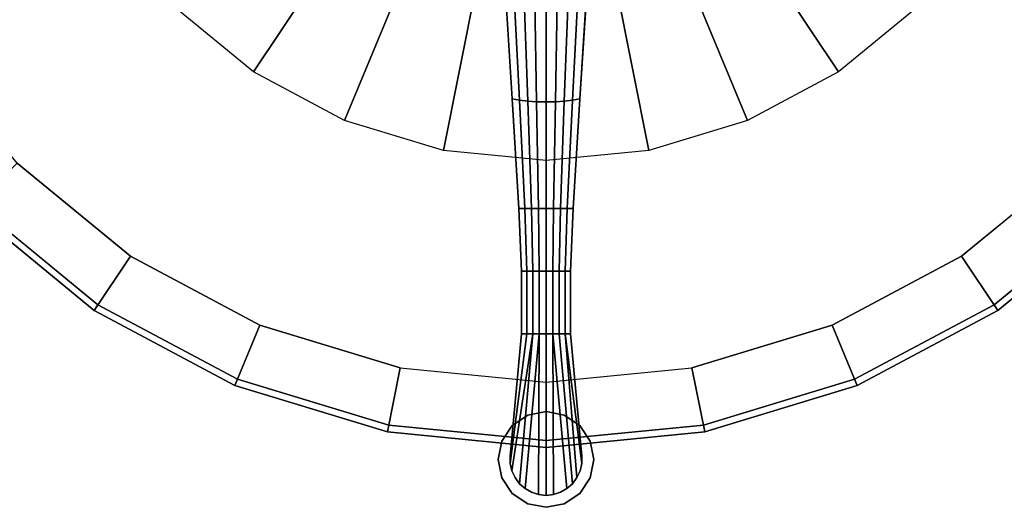
# Model space of a CAD drawing. Units: inches. Extents: x 57 to 484, y 57 to 261.
# Drawn here: x 104 to 114, y 125 to 130 of the extents above; entities that cross this region are included whole.
import ezdxf

# ---------------------------------------------------------------- set-up
doc = ezdxf.new("R2010")
doc.units = ezdxf.units.IN
doc.header["$MEASUREMENT"] = 0
doc.layers.add('TABLE', color=6, linetype='Continuous')
doc.layers.add('TABLE-BASE', color=6, linetype='Continuous')

# ---------------------------------------------------------------- blocks, each defined once
blk = doc.blocks.new('L5451S_0T')
at = {"layer": 'TABLE'}
for points, invisible_edges in [([(-7.221, -2.991, 20.466), (7.221, -2.991, 20.466), (6.499, -4.342, 20.466), (-6.499, -4.342, 20.466)], 5), ([(7.008, -4.682, 21.256), (7.786, -3.225, 21.256), (-7.786, -3.225, 21.256), (-7.008, -4.682, 21.256)], 10), ([(-6.499, -4.342, 20.466), (6.499, -4.342, 20.466), (5.527, -5.527, 20.466), (-5.527, -5.527, 20.466)], 5), ([(5.96, -5.96, 21.256), (7.008, -4.682, 21.256), (-7.008, -4.682, 21.256), (-5.96, -5.96, 21.256)], 10), ([(-5.527, -5.527, 20.466), (5.527, -5.527, 20.466), (4.342, -6.499, 20.466), (-4.342, -6.499, 20.466)], 5), ([(4.682, -7.008, 21.256), (5.96, -5.96, 21.256), (-5.96, -5.96, 21.256), (-4.682, -7.008, 21.256)], 10), ([(-4.342, -6.499, 20.466), (4.342, -6.499, 20.466), (2.991, -7.221, 20.466), (-2.991, -7.221, 20.466)], 5), ([(3.225, -7.786, 21.256), (4.682, -7.008, 21.256), (-4.682, -7.008, 21.256), (-3.225, -7.786, 21.256)], 10), ([(-2.991, -7.221, 20.466), (2.991, -7.221, 20.466), (1.525, -7.666, 20.466), (-1.525, -7.666, 20.466)], 5), ([(0, -7.816, 20.466), (1.525, -7.666, 20.466), (-1.525, -7.666, 20.466), (0, -7.816, 20.466)], 2), ([(1.644, -8.266, 21.256), (3.225, -7.786, 21.256), (-3.225, -7.786, 21.256), (-1.644, -8.266, 21.256)], 10), ([(0, -8.428, 21.256), (1.644, -8.266, 21.256), (-1.644, -8.266, 21.256), (0, -8.428, 21.256)], 2)]:
    blk.add_3dface(points, dxfattribs=dict(at, invisible_edges=invisible_edges))
for points in [[(-6.01, -6.01, 20.886), (-5.527, -5.527, 20.466), (-4.342, -6.499, 20.466), (-4.722, -7.067, 20.886)], [(4.722, -7.067, 20.886), (4.342, -6.499, 20.466), (5.527, -5.527, 20.466), (6.01, -6.01, 20.886)], [(-5.96, -5.96, 21.256), (-6.01, -6.01, 21.136), (-4.722, -7.067, 21.136), (-4.682, -7.008, 21.256)], [(4.682, -7.008, 21.256), (4.722, -7.067, 21.136), (6.01, -6.01, 21.136), (5.96, -5.96, 21.256)], [(-6.01, -6.01, 21.136), (-6.01, -6.01, 20.886), (-4.722, -7.067, 20.886), (-4.722, -7.067, 21.136)], [(4.722, -7.067, 21.136), (4.722, -7.067, 20.886), (6.01, -6.01, 20.886), (6.01, -6.01, 21.136)], [(-4.722, -7.067, 20.886), (-4.342, -6.499, 20.466), (-2.991, -7.221, 20.466), (-3.253, -7.853, 20.886)], [(3.253, -7.853, 20.886), (2.991, -7.221, 20.466), (4.342, -6.499, 20.466), (4.722, -7.067, 20.886)], [(-4.682, -7.008, 21.256), (-4.722, -7.067, 21.136), (-3.253, -7.853, 21.136), (-3.225, -7.786, 21.256)], [(-4.722, -7.067, 21.136), (-4.722, -7.067, 20.886), (-3.253, -7.853, 20.886), (-3.253, -7.853, 21.136)], [(3.225, -7.786, 21.256), (3.253, -7.853, 21.136), (4.722, -7.067, 21.136), (4.682, -7.008, 21.256)], [(3.253, -7.853, 21.136), (3.253, -7.853, 20.886), (4.722, -7.067, 20.886), (4.722, -7.067, 21.136)], [(-3.253, -7.853, 20.886), (-2.991, -7.221, 20.466), (-1.525, -7.666, 20.466), (-1.658, -8.337, 20.886)], [(1.658, -8.337, 20.886), (1.525, -7.666, 20.466), (2.991, -7.221, 20.466), (3.253, -7.853, 20.886)], [(-1.658, -8.337, 20.886), (-1.525, -7.666, 20.466), (0, -7.816, 20.466), (0, -8.5, 20.886)], [(0, -8.5, 20.886), (0, -7.816, 20.466), (1.525, -7.666, 20.466), (1.658, -8.337, 20.886)], [(-3.225, -7.786, 21.256), (-3.253, -7.853, 21.136), (-1.658, -8.337, 21.136), (-1.644, -8.266, 21.256)], [(1.644, -8.266, 21.256), (1.658, -8.337, 21.136), (3.253, -7.853, 21.136), (3.225, -7.786, 21.256)], [(-3.253, -7.853, 21.136), (-3.253, -7.853, 20.886), (-1.658, -8.337, 20.886), (-1.658, -8.337, 21.136)], [(1.658, -8.337, 21.136), (1.658, -8.337, 20.886), (3.253, -7.853, 20.886), (3.253, -7.853, 21.136)], [(-1.644, -8.266, 21.256), (-1.658, -8.337, 21.136), (0, -8.5, 21.136), (0, -8.428, 21.256)], [(0, -8.428, 21.256), (0, -8.5, 21.136), (1.658, -8.337, 21.136), (1.644, -8.266, 21.256)], [(-1.658, -8.337, 21.136), (-1.658, -8.337, 20.886), (0, -8.5, 20.886), (0, -8.5, 21.136)], [(0, -8.5, 21.136), (0, -8.5, 20.886), (1.658, -8.337, 20.886), (1.658, -8.337, 21.136)]]:
    blk.add_3dface(points, dxfattribs=at)
at = {"layer": 'TABLE-BASE'}
for points in [[(-2.033, -2.033, 20.466), (-1.597, -2.39, 20.466), (-3.056, -4.573, 20.466), (-3.889, -3.889, 20.466)], [(1.597, -2.39, 20.466), (2.033, -2.033, 20.466), (3.889, -3.889, 20.466), (3.056, -4.573, 20.466)], [(-1.597, -2.39, 20.466), (-1.1, -2.656, 20.466), (-2.105, -5.081, 20.466), (-3.056, -4.573, 20.466)], [(1.1, -2.656, 20.466), (1.597, -2.39, 20.466), (3.056, -4.573, 20.466), (2.105, -5.081, 20.466)], [(-1.1, -2.656, 20.466), (-0.561, -2.82, 20.466), (-1.073, -5.394, 20.466), (-2.105, -5.081, 20.466)], [(0.561, -2.82, 20.466), (1.1, -2.656, 20.466), (2.105, -5.081, 20.466), (1.073, -5.394, 20.466)], [(-0.561, -2.82, 20.466), (0, -2.875, 20.466), (0, -5.5, 20.466), (-1.073, -5.394, 20.466)], [(0, -2.875, 20.466), (0.561, -2.82, 20.466), (1.073, -5.394, 20.466), (0, -5.5, 20.466)], [(-0.333, -3.787, 1.384), (-0.424, -3.754, 1.317), (-0.354, -4.855, 0.963), (-0.278, -4.869, 1.024)], [(-0.23, -3.811, 1.434), (-0.333, -3.787, 1.384), (-0.278, -4.869, 1.024), (-0.191, -4.879, 1.069)], [(0.333, -3.787, 1.384), (0.23, -3.811, 1.434), (0.191, -4.879, 1.069), (0.278, -4.869, 1.024)], [(0.424, -3.754, 1.317), (0.333, -3.787, 1.384), (0.278, -4.869, 1.024), (0.354, -4.855, 0.963)], [(-0.117, -3.826, 1.465), (-0.23, -3.811, 1.434), (-0.191, -4.879, 1.069), (-0.098, -4.885, 1.096)], [(0, -3.831, 1.476), (-0.117, -3.826, 1.465), (-0.098, -4.885, 1.096), (0, -4.887, 1.106)], [(0.117, -3.826, 1.465), (0, -3.831, 1.476), (0, -4.887, 1.106), (0.098, -4.885, 1.096)], [(0.23, -3.811, 1.434), (0.117, -3.826, 1.465), (0.098, -4.885, 1.096), (0.191, -4.879, 1.069)], [(-0.278, -4.869, 1.024), (-0.354, -4.855, 0.963), (-0.283, -6, 0.863), (-0.222, -6, 0.913)], [(-0.191, -4.879, 1.069), (-0.278, -4.869, 1.024), (-0.222, -6, 0.913), (-0.153, -6, 0.95)], [(-0.098, -4.885, 1.096), (-0.191, -4.879, 1.069), (-0.153, -6, 0.95), (-0.078, -6, 0.973)], [(0, -4.887, 1.106), (-0.098, -4.885, 1.096), (-0.078, -6, 0.973), (0, -6, 0.98)], [(0.098, -4.885, 1.096), (0, -4.887, 1.106), (0, -6, 0.98), (0.078, -6, 0.973)], [(0.191, -4.879, 1.069), (0.098, -4.885, 1.096), (0.078, -6, 0.973), (0.153, -6, 0.95)], [(0.278, -4.869, 1.024), (0.191, -4.879, 1.069), (0.153, -6, 0.95), (0.222, -6, 0.913)], [(0.354, -4.855, 0.963), (0.278, -4.869, 1.024), (0.222, -6, 0.913), (0.283, -6, 0.863)], [(-0.222, -6, 0.913), (-0.283, -6, 0.863), (-0.255, -6.656, 0.875), (-0.2, -6.656, 0.92)], [(-0.153, -6, 0.95), (-0.222, -6, 0.913), (-0.2, -6.656, 0.92), (-0.138, -6.656, 0.953)], [(-0.078, -6, 0.973), (-0.153, -6, 0.95), (-0.138, -6.656, 0.953), (-0.07, -6.656, 0.973)], [(0, -6, 0.98), (-0.078, -6, 0.973), (-0.07, -6.656, 0.973), (0, -6.656, 0.98)], [(0.078, -6, 0.973), (0, -6, 0.98), (0, -6.656, 0.98), (0.07, -6.656, 0.973)], [(0.153, -6, 0.95), (0.078, -6, 0.973), (0.07, -6.656, 0.973), (0.138, -6.656, 0.953)], [(0.222, -6, 0.913), (0.153, -6, 0.95), (0.138, -6.656, 0.953), (0.2, -6.656, 0.92)], [(0.283, -6, 0.863), (0.222, -6, 0.913), (0.2, -6.656, 0.92), (0.255, -6.656, 0.875)], [(-0.2, -6.656, 0.92), (-0.255, -6.656, 0.875), (-0.255, -7.312, 0.875), (-0.2, -7.312, 0.888)], [(-0.138, -6.656, 0.953), (-0.2, -6.656, 0.92), (-0.2, -7.312, 0.888), (-0.138, -7.312, 0.903)], [(-0.07, -6.656, 0.973), (-0.138, -6.656, 0.953), (-0.138, -7.312, 0.903), (-0.07, -7.312, 0.912)], [(0, -6.656, 0.98), (-0.07, -6.656, 0.973), (-0.07, -7.312, 0.912), (0, -7.312, 0.918)], [(0.07, -6.656, 0.973), (0, -6.656, 0.98), (0, -7.312, 0.918), (0.07, -7.312, 0.912)], [(0.138, -6.656, 0.953), (0.07, -6.656, 0.973), (0.07, -7.312, 0.912), (0.138, -7.312, 0.902)], [(0.2, -6.656, 0.92), (0.138, -6.656, 0.953), (0.138, -7.312, 0.902), (0.2, -7.312, 0.886)], [(0.255, -6.656, 0.875), (0.2, -6.656, 0.92), (0.2, -7.312, 0.886), (0.255, -7.312, 0.875)], [(-0.138, -7.312, 0.903), (-0.2, -7.312, 0.888), (-0.373, -8.668, 0.918), (-0.356, -8.744, 0.918)], [(-0.2, -7.312, 0.888), (-0.255, -7.312, 0.875), (-0.373, -8.59, 0.918), (-0.373, -8.668, 0.918)], [(-0.373, -8.59, 0.875), (-0.373, -8.59, 0.918), (-0.255, -7.312, 0.875), (-0.373, -8.59, 0.875)], [(-0.138, -7.312, 0.903), (-0.356, -8.744, 0.918), (-0.323, -8.815, 0.918), (-0.277, -8.878, 0.918)], [(-0.07, -7.312, 0.912), (-0.138, -7.312, 0.903), (-0.277, -8.878, 0.918), (-0.219, -8.929, 0.918)], [(-0.07, -7.312, 0.912), (-0.219, -8.929, 0.918), (-0.151, -8.968, 0.918), (-0.077, -8.992, 0.918)], [(0, -7.312, 0.918), (-0.07, -7.312, 0.912), (-0.077, -8.992, 0.918), (0, -9, 0.918)], [(0.07, -7.312, 0.912), (0, -7.312, 0.918), (0, -9, 0.918), (0.077, -8.992, 0.918)], [(0.138, -7.312, 0.902), (0.07, -7.312, 0.912), (0.219, -8.929, 0.918), (0.277, -8.878, 0.918)], [(0.07, -7.312, 0.912), (0.077, -8.992, 0.918), (0.151, -8.968, 0.918), (0.219, -8.929, 0.918)], [(0.2, -7.312, 0.886), (0.138, -7.312, 0.902), (0.277, -8.878, 0.918), (0.323, -8.815, 0.918)], [(0.255, -7.312, 0.875), (0.2, -7.312, 0.886), (0.373, -8.668, 0.918), (0.373, -8.59, 0.918)], [(0.2, -7.312, 0.886), (0.323, -8.815, 0.918), (0.356, -8.744, 0.918), (0.373, -8.668, 0.918)], [(0.255, -7.312, 0.875), (0.373, -8.59, 0.918), (0.373, -8.59, 0.875)], [(-0.191, -8.163), (-0.191, -8.163, 0.125), (0, -8.125, 0.125), (0, -8.125)], [(0, -8.125), (0, -8.125, 0.125), (0.191, -8.163, 0.125), (0.191, -8.163)], [(-0.354, -8.271), (-0.354, -8.271, 0.125), (-0.191, -8.163, 0.125), (-0.191, -8.163)], [(0.191, -8.163), (0.191, -8.163, 0.125), (0.354, -8.271, 0.125), (0.354, -8.271)], [(-0.462, -8.434), (-0.462, -8.434, 0.125), (-0.354, -8.271, 0.125), (-0.354, -8.271)], [(0.354, -8.271), (0.354, -8.271, 0.125), (0.462, -8.434, 0.125), (0.462, -8.434)], [(-0.5, -8.625), (-0.5, -8.625, 0.125), (-0.462, -8.434, 0.125), (-0.462, -8.434)], [(0.462, -8.434), (0.462, -8.434, 0.125), (0.5, -8.625, 0.125), (0.5, -8.625)], [(-0.462, -8.816), (-0.462, -8.816, 0.125), (-0.5, -8.625, 0.125), (-0.5, -8.625)], [(-0.373, -8.668, 0.875), (-0.373, -8.59, 0.875), (-0.373, -8.59, 0.125), (-0.373, -8.668, 0.125)], [(-0.373, -8.668, 0.918), (-0.373, -8.59, 0.918), (-0.373, -8.59, 0.875), (-0.373, -8.668, 0.875)], [(0.373, -8.59, 0.875), (0.373, -8.668, 0.875), (0.373, -8.668, 0.125), (0.373, -8.59, 0.125)], [(0.373, -8.59, 0.918), (0.373, -8.668, 0.918), (0.373, -8.668, 0.875), (0.373, -8.59, 0.875)], [(0.5, -8.625), (0.5, -8.625, 0.125), (0.462, -8.816, 0.125), (0.462, -8.816)], [(-0.356, -8.744, 0.875), (-0.373, -8.668, 0.875), (-0.373, -8.668, 0.125), (-0.356, -8.744, 0.125)], [(-0.356, -8.744, 0.918), (-0.373, -8.668, 0.918), (-0.373, -8.668, 0.875), (-0.356, -8.744, 0.875)], [(-0.323, -8.815, 0.875), (-0.356, -8.744, 0.875), (-0.356, -8.744, 0.125), (-0.323, -8.815, 0.125)], [(-0.323, -8.815, 0.918), (-0.356, -8.744, 0.918), (-0.356, -8.744, 0.875), (-0.323, -8.815, 0.875)], [(0.356, -8.744, 0.875), (0.323, -8.815, 0.875), (0.323, -8.815, 0.125), (0.356, -8.744, 0.125)], [(0.356, -8.744, 0.918), (0.323, -8.815, 0.918), (0.323, -8.815, 0.875), (0.356, -8.744, 0.875)], [(0.373, -8.668, 0.875), (0.356, -8.744, 0.875), (0.356, -8.744, 0.125), (0.373, -8.668, 0.125)], [(0.373, -8.668, 0.918), (0.356, -8.744, 0.918), (0.356, -8.744, 0.875), (0.373, -8.668, 0.875)], [(-0.354, -8.979), (-0.354, -8.979, 0.125), (-0.462, -8.816, 0.125), (-0.462, -8.816)], [(-0.277, -8.878, 0.875), (-0.323, -8.815, 0.875), (-0.323, -8.815, 0.125), (-0.277, -8.878, 0.125)], [(-0.277, -8.878, 0.918), (-0.323, -8.815, 0.918), (-0.323, -8.815, 0.875), (-0.277, -8.878, 0.875)], [(0.323, -8.815, 0.875), (0.277, -8.878, 0.875), (0.277, -8.878, 0.125), (0.323, -8.815, 0.125)], [(0.323, -8.815, 0.918), (0.277, -8.878, 0.918), (0.277, -8.878, 0.875), (0.323, -8.815, 0.875)], [(0.462, -8.816), (0.462, -8.816, 0.125), (0.354, -8.979, 0.125), (0.354, -8.979)], [(-0.219, -8.929, 0.875), (-0.277, -8.878, 0.875), (-0.277, -8.878, 0.125), (-0.219, -8.929, 0.125)], [(-0.219, -8.929, 0.918), (-0.277, -8.878, 0.918), (-0.277, -8.878, 0.875), (-0.219, -8.929, 0.875)], [(-0.151, -8.968, 0.875), (-0.219, -8.929, 0.875), (-0.219, -8.929, 0.125), (-0.151, -8.968, 0.125)], [(-0.151, -8.968, 0.918), (-0.219, -8.929, 0.918), (-0.219, -8.929, 0.875), (-0.151, -8.968, 0.875)], [(0.219, -8.929, 0.875), (0.151, -8.968, 0.875), (0.151, -8.968, 0.125), (0.219, -8.929, 0.125)], [(0.219, -8.929, 0.918), (0.151, -8.968, 0.918), (0.151, -8.968, 0.875), (0.219, -8.929, 0.875)], [(0.277, -8.878, 0.875), (0.219, -8.929, 0.875), (0.219, -8.929, 0.125), (0.277, -8.878, 0.125)], [(0.277, -8.878, 0.918), (0.219, -8.929, 0.918), (0.219, -8.929, 0.875), (0.277, -8.878, 0.875)], [(-0.191, -9.087), (-0.191, -9.087, 0.125), (-0.354, -8.979, 0.125), (-0.354, -8.979)], [(-0.077, -8.992, 0.875), (-0.151, -8.968, 0.875), (-0.151, -8.968, 0.125), (-0.077, -8.992, 0.125)], [(-0.077, -8.992, 0.918), (-0.151, -8.968, 0.918), (-0.151, -8.968, 0.875), (-0.077, -8.992, 0.875)], [(0, -9, 0.875), (-0.077, -8.992, 0.875), (-0.077, -8.992, 0.125), (0, -9, 0.125)], [(0, -9, 0.918), (-0.077, -8.992, 0.918), (-0.077, -8.992, 0.875), (0, -9, 0.875)], [(0.077, -8.992, 0.875), (0, -9, 0.875), (0, -9, 0.125), (0.077, -8.992, 0.125)], [(0.077, -8.992, 0.918), (0, -9, 0.918), (0, -9, 0.875), (0.077, -8.992, 0.875)], [(0.151, -8.968, 0.875), (0.077, -8.992, 0.875), (0.077, -8.992, 0.125), (0.151, -8.968, 0.125)], [(0.151, -8.968, 0.918), (0.077, -8.992, 0.918), (0.077, -8.992, 0.875), (0.151, -8.968, 0.875)], [(0.354, -8.979), (0.354, -8.979, 0.125), (0.191, -9.087, 0.125), (0.191, -9.087)], [(0, -9.125), (0, -9.125, 0.125), (-0.191, -9.087, 0.125), (-0.191, -9.087)], [(0.191, -9.087), (0.191, -9.087, 0.125), (0, -9.125, 0.125), (0, -9.125)]]:
    blk.add_3dface(points, dxfattribs=at)
for points, invisible_edges in [([(-0.354, -4.855, 0.215), (-0.354, -4.855, 0.963), (-0.424, -3.754, 1.317), (-0.424, -3.754, 0.241)], 5), ([(0.424, -3.754, 1.317), (0.354, -4.855, 0.963), (0.354, -4.855, 0.215), (0.424, -3.754, 0.241)], 10), ([(-0.283, -6, 0.171), (-0.283, -6, 0.863), (-0.354, -4.855, 0.963), (-0.354, -4.855, 0.215)], 5), ([(0.354, -4.855, 0.963), (0.283, -6, 0.863), (0.283, -6, 0.171), (0.354, -4.855, 0.215)], 10), ([(-0.255, -6.656, 0.147), (-0.255, -6.656, 0.875), (-0.283, -6, 0.863), (-0.283, -6, 0.171)], 5), ([(0.283, -6, 0.863), (0.255, -6.656, 0.875), (0.255, -6.656, 0.147), (0.283, -6, 0.171)], 10), ([(-0.255, -7.312, 0.125), (-0.255, -7.312, 0.875), (-0.255, -6.656, 0.875), (-0.255, -6.656, 0.147)], 5), ([(0.255, -6.656, 0.875), (0.255, -7.312, 0.875), (0.255, -7.312, 0.125), (0.255, -6.656, 0.147)], 10), ([(-0.255, -7.312, 0.875), (-0.255, -7.312, 0.125), (-0.373, -8.59, 0.125), (-0.373, -8.59, 0.875)], 1), ([(0.373, -8.59, 0.125), (0.255, -7.312, 0.125), (0.255, -7.312, 0.875), (0.373, -8.59, 0.875)], 2), ([(-0.354, -8.979, 0.125), (-0.191, -9.087, 0.125), (0, -8.125, 0.125), (-0.191, -8.163, 0.125)], 10), ([(0.191, -8.163, 0.125), (0, -8.125, 0.125), (-0.191, -9.087, 0.125), (0, -9.125, 0.125)], 10), ([(-0.191, -8.163, 0.125), (-0.354, -8.271, 0.125), (-0.462, -8.816, 0.125), (-0.354, -8.979, 0.125)], 10), ([(0, -9.125, 0.125), (0.191, -9.087, 0.125), (0.354, -8.271, 0.125), (0.191, -8.163, 0.125)], 10), ([(-0.354, -8.271, 0.125), (-0.462, -8.434, 0.125), (-0.5, -8.625, 0.125), (-0.462, -8.816, 0.125)], 8), ([(0.191, -9.087, 0.125), (0.354, -8.979, 0.125), (0.462, -8.434, 0.125), (0.354, -8.271, 0.125)], 10), ([(0.354, -8.979, 0.125), (0.462, -8.816, 0.125), (0.5, -8.625, 0.125), (0.462, -8.434, 0.125)], 8)]:
    blk.add_3dface(points, dxfattribs=dict(at, invisible_edges=invisible_edges))

msp = doc.modelspace()

# ---------------------------------------------------------------- block references
msp.add_blockref('L5451S_0T', (109.197, 134.415))

doc.saveas('drawing.dxf')
